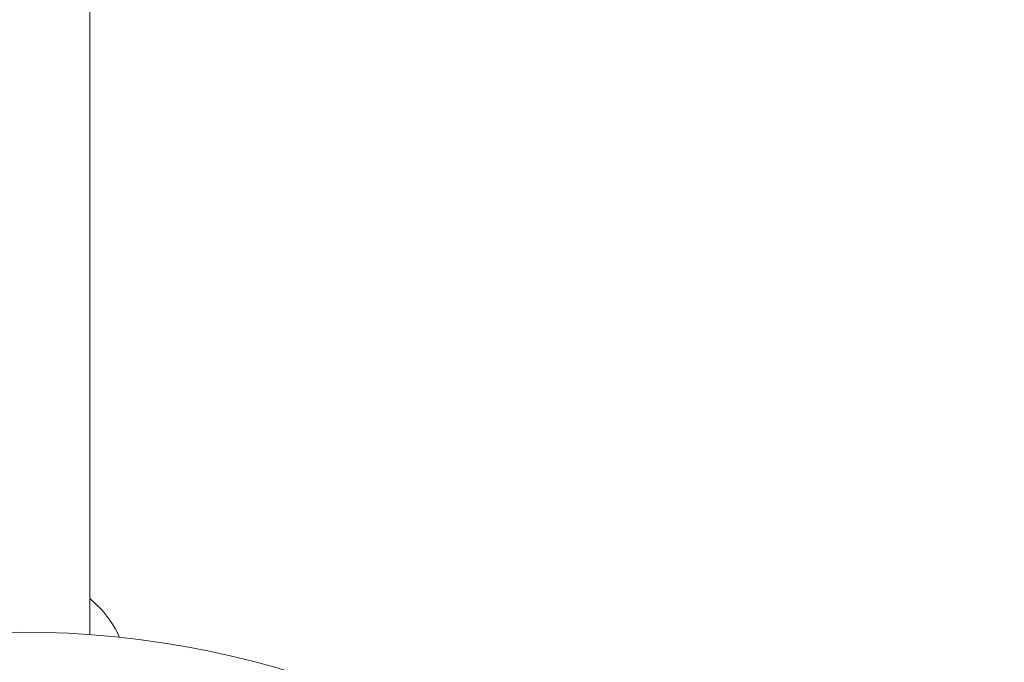
# Model space of a CAD drawing. Units: millimetres. Extents: x -3552 to 6519, y -4905 to 5210.
# Drawn here: x 512 to 1328, y 1021 to 1554 of the extents above; entities that cross this region are included whole.
import ezdxf

# ---------------------------------------------------------------- set-up
doc = ezdxf.new("R2010")
doc.units = ezdxf.units.MM
doc.header["$MEASUREMENT"] = 0
doc.layers.add('B', color=3, linetype='Continuous')
doc.styles.add('KATALOG', font='swissl.ttf')
doc.dimstyles.new('KATALOG$0', dxfattribs={"dimscale": 200, "dimtxt": 1.75, "dimasz": 1, "dimexe": 0, "dimexo": 0, "dimgap": 0.3, "dimtad": 1, "dimlfac": 0.001, "dimzin": 0, "dimtxsty": 'KATALOG', "dimblk1": 'KATPFEIL', "dimblk2": 'KATPFEIL', "dimsah": 1, "dimcen": 1, "dimse1": 1, "dimse2": 1, "dimclrd": 256, "dimclre": 256, "dimclrt": 3, "dimadec": 0, "dimazin": 0, "dimtfac": 1, "dimtmove": 0, "dimatfit": 3, "dimldrblk": 'KATPFEIL', "dimfxl": 0, "dimtvp": 1, "dimtolj": 1, "dimtzin": 0, "dimarcsym": 0})

# ---------------------------------------------------------------- blocks, each defined once
blk = doc.blocks.new('KATPFEIL')
at = {"layer": 'B', "ltscale": 1000}
for p, q in [((0, -1), (0, 1)), ((-1, 0), (0, 0)), ((1, 0), (0, 0))]:
    blk.add_line(p, q, dxfattribs=at)
blk = doc.blocks.new('*D11')
at = {"layer": 'B', "lineweight": -2}
blk.add_line((5739, -1434.19), (5739, 2635.37), dxfattribs=at)
at = {"layer": 'DEFPOINTS', "color": 0}
for p in [(512.4, 2835.37), (5739, 2835.37), (2214.84, -1634.19)]:
    blk.add_point(p, dxfattribs=at)
at = {"layer": 'B', "lineweight": -2, "xscale": 200, "yscale": 200, "zscale": 200}
for p, rotation in [((5739, 2835.37), 90), ((5739, -1634.19), 270)]:
    blk.add_blockref('KATPFEIL', p, dxfattribs=dict(at, rotation=rotation))
at = {"layer": 'B', "color": 3, "insert": (5470.15, 542.01), "char_height": 350, "attachment_point": 5, "rotation": 90, "style": 'KATALOG'}
blk.add_mtext('\\A1;4,47', dxfattribs=at)
blk = doc.blocks.new('*D12')
at = {"layer": 'B', "lineweight": -2}
blk.add_line((6318.94, -3094.48), (6318.94, 4809.9), dxfattribs=at)
at = {"layer": 'DEFPOINTS', "color": 0}
for p in [(512.4, 5009.9), (6318.94, 5009.9), (2524.11, -3294.48)]:
    blk.add_point(p, dxfattribs=at)
at = {"layer": 'B', "lineweight": -2, "xscale": 200, "yscale": 200, "zscale": 200}
for p, rotation in [((6318.94, 5009.9), 90), ((6318.94, -3294.48), 270)]:
    blk.add_blockref('KATPFEIL', p, dxfattribs=dict(at, rotation=rotation))
at = {"layer": 'B', "color": 3, "insert": (6050.08, 756.69), "char_height": 350, "attachment_point": 5, "rotation": 90, "style": 'KATALOG'}
blk.add_mtext('\\A1;8,30', dxfattribs=at)

msp = doc.modelspace()

# ---------------------------------------------------------------- linework, layer by layer
at = {"color": 0, "linetype": 'Continuous', "lineweight": 0}
msp.add_line((569.548, 1043.851), (569.548, 1601.535), dxfattribs=at)
msp.add_circle((512.398, 276.977), 769, dxfattribs=at)
msp.add_arc((512.398, 1004.327), 90, 24.466561, 45.398248, dxfattribs=at)
msp.add_open_spline([(569.548, 1073.808), (571.654, 1072.104), (573.673, 1070.302), (575.593, 1068.408)], degree=3, dxfattribs=at)

# ---------------------------------------------------------------- dimensions: what is measured, and where the dimension line sits
at = {"layer": 'B'}
for base, p1, p2, picture, middle in [((6318.943, 5009.9), (2524.108, -3294.484), (512.398, 5009.9), '*D12', (6318.943, 756.69)), ((5739.005, 2835.366), (2214.841, -1634.19), (512.398, 2835.366), '*D11', (5739.005, 542.01))]:
    dim = msp.add_linear_dim(base=base, p1=p1, p2=p2, angle=90, dimstyle='KATALOG$0', dxfattribs=at)
    dim.commit()
    dim.dimension.update_dxf_attribs({"geometry": picture, "text_midpoint": middle, "dimtype": 160})

doc.saveas('drawing.dxf')
